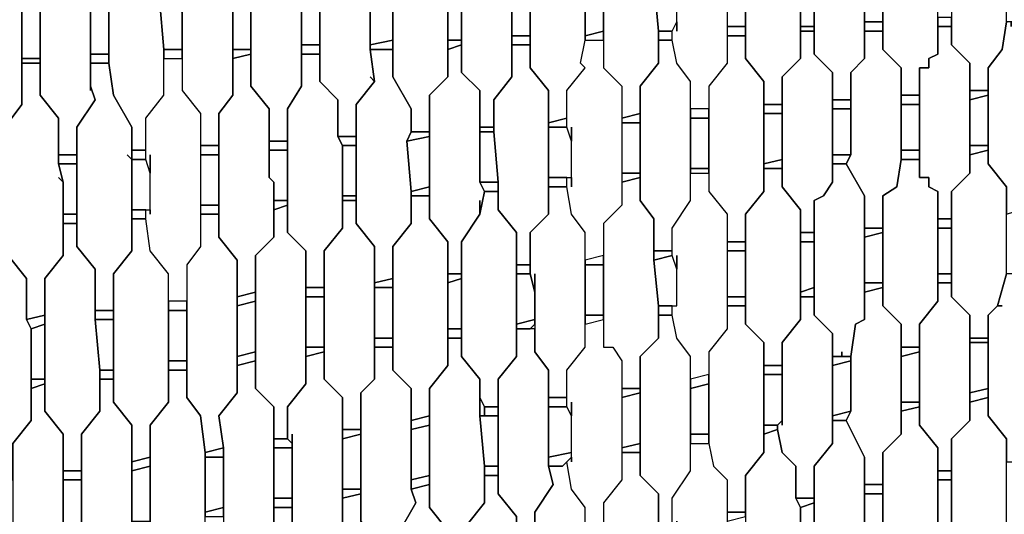
# Model space of a CAD drawing. Units: centimetres. Extents: x -53 to 53, y -53 to 53.
# Drawn here: x -28 to -17, y -7 to -2 of the extents above; entities that cross this region are included whole.
import ezdxf

# ---------------------------------------------------------------- set-up
doc = ezdxf.new("R2010")
doc.units = ezdxf.units.CM
doc.layers.add('72_EGR_BASE_D2_GENERATED', color=7, linetype='Continuous')

# ---------------------------------------------------------------- blocks, each defined once
blk = doc.blocks.new('83c8a9b2-b985-4874-acdd-5340ebf2d147')
at = {"layer": '72_EGR_BASE_D2_GENERATED', "color": 18, "true_color": 0x000000}
for points in [[(-28.705, -1.45, 0), (-28.705, -2.55, 0), (-28.505, -2.8, 0), (-28.505, -3.2, 0), (-28.305, -3.2, 0), (-28.305, -2.8, 0), (-28.155, -2.6, 0), (-28.155, -1, 0), (-28.355, -0.7, 0), (-28.355, -0.4, 0), (-28.555, -0.4, 0), (-28.555, -0.75, 0), (-28.755, -1, 0), (-28.755, -1.55, 0), (-28.705, -1.65, 0)], [(-27.405, -2.45, 0), (-27.405, -0.95, 0), (-27.605, -0.7, 0), (-27.605, -0.4, 0), (-27.755, -0.4, 0), (-27.805, -0.8, 0), (-27.955, -1, 0), (-27.955, -2.5, 0), (-27.755, -2.75, 0), (-27.755, -3.15, 0), (-27.555, -3.15, 0), (-27.555, -2.85, 0), (-27.355, -2.55, 0), (-27.405, -2.4, 0)], [(-27.005, -0.4, 0), (-27.005, -0.65, 0), (-27.205, -1, 0), (-27.205, -2.15, 0), (-27.155, -2.5, 0), (-26.955, -2.85, 0), (-26.955, -3.1, 0), (-26.804, -3.1, 0), (-26.804, -2.75, 0), (-26.604, -2.5, 0), (-26.604, -2, 0), (-26.654, -1.45, 0), (-26.654, -0.9, 0), (-26.855, -0.7, 0), (-26.855, -0.4, 0)], [(-26.404, -1.4, 0), (-26.404, -2.45, 0), (-26.204, -2.7, 0), (-26.204, -3.05, 0), (-26.004, -3.05, 0), (-26.004, -2.7, 0), (-25.854, -2.5, 0), (-25.854, -0.95, 0), (-26.054, -0.7, 0), (-26.054, -0.4, 0), (-26.254, -0.4, 0), (-26.254, -0.7, 0), (-26.454, -0.95, 0), (-26.454, -1.45, 0), (-26.404, -1.6, 0)], [(-25.454, -0.4, 0), (-25.504, -0.7, 0), (-25.654, -0.9, 0), (-25.654, -2.4, 0), (-25.454, -2.65, 0), (-25.454, -3, 0), (-25.254, -3, 0), (-25.254, -2.65, 0), (-25.104, -2.4, 0), (-25.104, -0.9, 0), (-25.254, -0.7, 0), (-25.254, -0.4, 0)], [(-24.354, -2.3, 0), (-24.304, -2.35, 0), (-24.354, -2, 0), (-24.354, -0.85, 0), (-24.504, -0.65, 0), (-24.504, -0.4, 0), (-24.704, -0.4, 0), (-24.704, -0.7, 0), (-24.904, -0.9, 0), (-24.904, -2.35, 0), (-24.704, -2.55, 0), (-24.704, -2.95, 0), (-24.504, -2.95, 0), (-24.504, -2.6, 0), (-24.304, -2.35, 0)], [(-23.954, -0.4, 0), (-23.954, -0.7, 0), (-24.104, -0.9, 0), (-24.104, -2.3, 0), (-23.904, -2.65, 0), (-23.904, -2.9, 0), (-23.704, -2.9, 0), (-23.704, -2.5, 0), (-23.504, -2.3, 0), (-23.504, -0.9, 0), (-23.704, -0.65, 0), (-23.704, -0.4, 0)], [(-23.154, -0.4, 0), (-23.154, -0.65, 0), (-23.354, -0.9, 0), (-23.354, -2.25, 0), (-23.154, -2.45, 0), (-23.154, -2.85, 0), (-23.004, -2.85, 0), (-23.004, -2.55, 0), (-22.804, -2.3, 0), (-22.804, -0.85, 0), (-23.004, -0.6, 0), (-23.004, -0.4, 0)], [(-22.404, -0.4, 0), (-22.404, -0.65, 0), (-22.604, -0.9, 0), (-22.604, -2.2, 0), (-22.404, -2.45, 0), (-22.404, -2.8, 0), (-22.204, -2.75, 0), (-22.204, -2.45, 0), (-22.004, -2.2, 0), (-22.054, -2.15, 0), (-22.004, -1.9, 0), (-22.004, -0.85, 0), (-22.204, -0.6, 0), (-22.204, -0.4, 0)], [(-21.654, -0.4, 0), (-21.654, -0.65, 0), (-21.804, -0.85, 0), (-21.804, -2.2, 0), (-21.604, -2.4, 0), (-21.604, -2.75, 0), (-21.404, -2.7, 0), (-21.404, -2.4, 0), (-21.204, -2.15, 0), (-21.204, -1.8, 0), (-21.254, -1.25, 0), (-21.254, -0.85, 0), (-21.404, -0.65, 0), (-21.404, -0.4, 0)], [(-21.004, -1.8, 0), (-21.004, -1.25, 0), (-21.004, -1.4, 0), (-21.054, -1.25, 0), (-21.054, -0.95, 0), (-20.853, -0.65, 0), (-20.853, -0.35, 0), (-20.653, -0.35, 0), (-20.653, -0.55, 0), (-20.453, -0.85, 0), (-20.453, -2.15, 0), (-20.653, -2.4, 0), (-20.653, -2.65, 0), (-20.853, -2.65, 0), (-20.853, -2.35, 0), (-21.004, -2.15, 0), (-21.054, -1.9, 0), (-21.054, -1.8, 0), (-21.004, -1.7, 0)], [(-20.053, -0.35, 0), (-20.053, -0.6, 0), (-20.103, -0.65, 0), (-20.253, -0.85, 0), (-20.253, -2.1, 0), (-20.053, -2.35, 0), (-20.053, -2.6, 0), (-19.853, -2.6, 0), (-19.853, -2.3, 0), (-19.653, -2.1, 0), (-19.653, -0.85, 0), (-19.853, -0.6, 0), (-19.853, -0.35, 0)], [(-19.403, -0.75, 0), (-19.503, -0.8, 0), (-19.503, -2.05, 0), (-19.303, -2.25, 0), (-19.303, -2.55, 0), (-19.103, -2.55, 0), (-19.103, -2.25, 0), (-18.953, -2.1, 0), (-18.953, -0.75, 0), (-19.053, -0.6, 0), (-19.153, -0.6, 0), (-19.153, -0.35, 0), (-19.303, -0.35, 0), (-19.303, -0.65, 0), (-19.403, -0.65, 0)], [(-18.253, -2.1, 0), (-18.153, -2.05, 0), (-18.153, -0.75, 0), (-18.253, -0.7, 0), (-18.353, -0.55, 0), (-18.353, -0.35, 0), (-18.553, -0.35, 0), (-18.553, -0.55, 0), (-18.753, -0.8, 0), (-18.753, -2, 0), (-18.553, -2.2, 0), (-18.553, -2.5, 0), (-18.353, -2.5, 0), (-18.353, -2.2, 0), (-18.253, -2.2, 0)], [(-17.803, -0.35, 0), (-17.803, -0.55, 0), (-18.003, -0.8, 0), (-18.003, -1.95, 0), (-17.803, -2.15, 0), (-17.803, -2.45, 0), (-17.603, -2.45, 0), (-17.603, -2.2, 0), (-17.453, -2, 0), (-17.403, -1.7, 0), (-17.403, -0.75, 0), (-17.603, -0.55, 0), (-17.603, -0.35, 0)], [(-21.254, -1.25, 0), (-21.204, -1.8, 0), (-21.054, -1.8, 0), (-21.004, -1.7, 0), (-21.004, -1.4, 0), (-21.054, -1.25, 0)], [(-20.453, -1.25, 0), (-20.453, -1.75, 0), (-20.253, -1.75, 0), (-20.253, -1.25, 0)], [(-19.653, -1.2, 0), (-19.653, -1.75, 0), (-19.503, -1.75, 0), (-19.503, -1.2, 0)], [(-18.953, -1.2, 0), (-18.953, -1.7, 0), (-18.753, -1.7, 0), (-18.753, -1.2, 0)], [(-24.354, -1.4, 0), (-24.354, -1.95, 0), (-24.104, -1.9, 0), (-24.104, -1.35, 0)], [(-23.504, -1.35, 0), (-23.504, -1.9, 0), (-23.354, -1.9, 0), (-23.354, -1.35, 0)], [(-22.804, -1.3, 0), (-22.804, -1.85, 0), (-22.604, -1.85, 0), (-22.604, -1.3, 0)], [(-22.004, -1.3, 0), (-22.004, -1.85, 0), (-21.804, -1.8, 0), (-21.804, -1.3, 0)], [(-28.155, -1.5, 0), (-28.155, -2.1, 0), (-27.955, -2.1, 0), (-27.955, -1.5, 0)], [(-27.405, -1.5, 0), (-27.405, -2.05, 0), (-27.205, -2.05, 0), (-27.205, -1.5, 0)], [(-26.654, -1.45, 0), (-26.604, -2, 0), (-26.404, -2, 0), (-26.404, -1.6, 0), (-26.454, -1.45, 0)], [(-25.854, -1.45, 0), (-25.854, -2, 0), (-25.654, -2, 0), (-25.654, -1.45, 0)], [(-25.104, -1.4, 0), (-25.104, -1.95, 0), (-24.904, -1.95, 0), (-24.904, -1.4, 0)], [(-18.953, -1.7, 0), (-18.953, -1.8, 0), (-18.753, -1.8, 0), (-18.753, -1.7, 0)], [(-18.153, -1.65, 0), (-18.153, -1.75, 0), (-18.003, -1.75, 0), (-18.003, -1.65, 0)], [(-17.353, -1.75, 0), (-17.353, -1.7, 0), (-17.403, -1.7, 0), (-17.453, -2, 0), (-17.603, -2.2, 0), (-17.603, -3.25, 0), (-17.403, -3.5, 0), (-17.403, -3.8, 0), (-17.253, -3.75, 0), (-17.253, -3.6, 0), (-17.003, -3.25, 0), (-17.003, -2.4, 0), (-17.053, -2.1, 0), (-17.253, -1.85, 0), (-17.253, -1.7, 0), (-17.353, -1.7, 0)], [(-22.004, -1.85, 0), (-22.004, -1.9, 0), (-21.804, -1.9, 0), (-21.804, -1.8, 0)], [(-21.204, -1.8, 0), (-21.204, -1.9, 0), (-21.054, -1.9, 0), (-21.054, -1.8, 0)], [(-20.453, -1.75, 0), (-20.453, -1.85, 0), (-20.253, -1.85, 0), (-20.253, -1.75, 0)], [(-19.653, -1.8, 0), (-19.653, -2.1, 0), (-19.853, -2.3, 0), (-19.853, -3.5, 0), (-19.653, -3.75, 0), (-19.653, -4, 0), (-19.503, -4, 0), (-19.503, -3.65, 0), (-19.403, -3.6, 0), (-19.303, -3.45, 0), (-19.303, -2.25, 0), (-19.503, -2.05, 0), (-19.503, -1.8, 0)], [(-19.653, -1.75, 0), (-19.653, -1.8, 0), (-19.503, -1.8, 0), (-19.503, -1.75, 0)], [(-18.953, -1.8, 0), (-18.953, -2.1, 0), (-19.103, -2.25, 0), (-19.103, -3.15, 0), (-19.153, -3.25, 0), (-18.953, -3.6, 0), (-18.953, -3.95, 0), (-18.753, -3.95, 0), (-18.753, -3.6, 0), (-18.603, -3.5, 0), (-18.553, -3.2, 0), (-18.553, -2.2, 0), (-18.753, -2, 0), (-18.753, -1.8, 0)], [(-18.253, -3.4, 0), (-18.253, -3.5, 0), (-18.153, -3.55, 0), (-18.153, -3.85, 0), (-18.003, -3.85, 0), (-18.003, -3.55, 0), (-17.803, -3.35, 0), (-17.803, -2.15, 0), (-18.003, -1.95, 0), (-18.003, -1.75, 0), (-18.153, -1.75, 0), (-18.153, -2.05, 0), (-18.253, -2.1, 0), (-18.253, -2.2, 0), (-18.353, -2.2, 0), (-18.353, -3.4, 0)], [(-24.354, -1.95, 0), (-24.354, -2, 0), (-24.104, -2, 0), (-24.104, -1.9, 0)], [(-23.504, -1.9, 0), (-23.504, -2, 0), (-23.354, -1.95, 0), (-23.354, -1.9, 0)], [(-22.804, -1.85, 0), (-22.804, -1.95, 0), (-22.604, -1.95, 0), (-22.604, -1.85, 0)], [(-22.154, -3.5, 0), (-22.154, -2.85, 0), (-22.154, -3, 0), (-22.204, -2.85, 0), (-22.204, -2.45, 0), (-22.004, -2.2, 0), (-22.054, -2.15, 0), (-22.004, -1.9, 0), (-21.804, -1.9, 0), (-21.804, -2.2, 0), (-21.604, -2.4, 0), (-21.604, -3.7, 0), (-21.804, -3.9, 0), (-21.804, -4.25, 0), (-22.004, -4.3, 0), (-22.004, -4, 0), (-22.154, -3.8, 0), (-22.204, -3.5, 0), (-22.204, -3.4, 0), (-22.154, -3.4, 0)], [(-21.204, -1.9, 0), (-21.204, -2.15, 0), (-21.404, -2.4, 0), (-21.404, -3.65, 0), (-21.254, -3.85, 0), (-21.254, -4.2, 0), (-21.054, -4.2, 0), (-21.054, -3.95, 0), (-20.853, -3.65, 0), (-20.853, -2.35, 0), (-21.004, -2.15, 0), (-21.054, -1.9, 0)], [(-20.453, -1.85, 0), (-20.453, -2.15, 0), (-20.653, -2.4, 0), (-20.653, -3.55, 0), (-20.453, -3.8, 0), (-20.453, -4.1, 0), (-20.253, -4.1, 0), (-20.253, -3.8, 0), (-20.053, -3.55, 0), (-20.053, -2.35, 0), (-20.253, -2.1, 0), (-20.253, -1.85, 0)], [(-26.604, -2, 0), (-26.604, -2.1, 0), (-26.404, -2.1, 0), (-26.404, -2, 0)], [(-25.854, -2, 0), (-25.854, -2.1, 0), (-25.654, -2.05, 0), (-25.654, -2, 0)], [(-25.104, -1.95, 0), (-25.104, -2.05, 0), (-24.904, -2.05, 0), (-24.904, -1.95, 0)], [(-24.354, -2, 0), (-24.304, -2.35, 0), (-24.504, -2.6, 0), (-24.504, -3.9, 0), (-24.304, -4.15, 0), (-24.304, -4.55, 0), (-24.104, -4.5, 0), (-24.104, -4.15, 0), (-23.904, -3.9, 0), (-23.904, -3.55, 0), (-23.954, -3, 0), (-23.904, -2.9, 0), (-23.904, -2.65, 0), (-24.104, -2.3, 0), (-24.104, -2, 0)], [(-23.154, -3.65, 0), (-23.154, -3.8, 0), (-23.104, -3.55, 0), (-23.154, -3.45, 0), (-23.154, -2.45, 0), (-23.354, -2.25, 0), (-23.354, -1.95, 0), (-23.504, -2, 0), (-23.504, -2.3, 0), (-23.704, -2.5, 0), (-23.704, -3.85, 0), (-23.504, -4.1, 0), (-23.504, -4.45, 0), (-23.354, -4.45, 0), (-23.354, -4.1, 0), (-23.154, -3.8, 0)], [(-22.804, -1.95, 0), (-22.804, -2.3, 0), (-23.004, -2.55, 0), (-23.004, -2.9, 0), (-22.954, -3.45, 0), (-22.954, -3.75, 0), (-22.754, -4, 0), (-22.754, -4.35, 0), (-22.604, -4.35, 0), (-22.604, -4, 0), (-22.404, -3.8, 0), (-22.404, -2.45, 0), (-22.604, -2.2, 0), (-22.604, -1.95, 0)], [(-27.755, -3.4, 0), (-27.705, -3.45, 0), (-27.755, -3.25, 0), (-27.755, -2.75, 0), (-27.955, -2.5, 0), (-27.955, -2.15, 0), (-28.155, -2.15, 0), (-28.155, -2.6, 0), (-28.305, -2.8, 0), (-28.305, -4.25, 0), (-28.105, -4.5, 0), (-28.105, -4.95, 0), (-27.905, -4.9, 0), (-27.905, -4.5, 0), (-27.705, -4.25, 0), (-27.705, -3.45, 0)], [(-28.155, -2.1, 0), (-28.155, -2.15, 0), (-27.955, -2.15, 0), (-27.955, -2.1, 0)], [(-27.005, -3.15, 0), (-26.955, -3.2, 0), (-26.955, -2.85, 0), (-27.155, -2.5, 0), (-27.205, -2.15, 0), (-27.405, -2.15, 0), (-27.405, -2.4, 0), (-27.355, -2.55, 0), (-27.555, -2.85, 0), (-27.555, -4.15, 0), (-27.355, -4.4, 0), (-27.355, -4.85, 0), (-27.155, -4.85, 0), (-27.155, -4.45, 0), (-26.955, -4.2, 0), (-26.955, -3.2, 0)], [(-27.405, -2.05, 0), (-27.405, -2.15, 0), (-27.205, -2.15, 0), (-27.205, -2.05, 0)], [(-26.754, -3.8, 0), (-26.754, -3.15, 0), (-26.754, -3.35, 0), (-26.804, -3.2, 0), (-26.804, -2.75, 0), (-26.604, -2.5, 0), (-26.604, -2.1, 0), (-26.404, -2.1, 0), (-26.404, -2.45, 0), (-26.204, -2.7, 0), (-26.204, -4.15, 0), (-26.354, -4.35, 0), (-26.354, -4.75, 0), (-26.554, -4.75, 0), (-26.554, -4.45, 0), (-26.754, -4.2, 0), (-26.804, -3.85, 0), (-26.804, -3.75, 0), (-26.754, -3.75, 0)], [(-25.854, -2.1, 0), (-25.854, -2.5, 0), (-26.004, -2.7, 0), (-26.004, -4.05, 0), (-25.804, -4.3, 0), (-25.804, -4.7, 0), (-25.604, -4.65, 0), (-25.604, -4.25, 0), (-25.404, -4.05, 0), (-25.404, -3.45, 0), (-25.454, -3.4, 0), (-25.454, -2.65, 0), (-25.654, -2.4, 0), (-25.654, -2.05, 0)], [(-25.104, -2.05, 0), (-25.104, -2.4, 0), (-25.254, -2.65, 0), (-25.254, -4, 0), (-25.054, -4.2, 0), (-25.054, -4.6, 0), (-24.854, -4.6, 0), (-24.854, -4.2, 0), (-24.654, -3.95, 0), (-24.654, -3.05, 0), (-24.704, -2.95, 0), (-24.704, -2.55, 0), (-24.904, -2.35, 0), (-24.904, -2.05, 0)], [(-17.803, -2.45, 0), (-17.803, -2.55, 0), (-17.603, -2.5, 0), (-17.603, -2.45, 0)], [(-19.303, -2.55, 0), (-19.303, -2.65, 0), (-19.103, -2.65, 0), (-19.103, -2.55, 0)], [(-18.553, -2.5, 0), (-18.553, -2.6, 0), (-18.353, -2.6, 0), (-18.353, -2.5, 0)], [(-17.803, -2.55, 0), (-17.803, -3.05, 0), (-17.603, -3.05, 0), (-17.603, -2.5, 0)], [(-20.853, -2.65, 0), (-20.853, -2.75, 0), (-20.653, -2.75, 0), (-20.653, -2.65, 0)], [(-20.053, -2.6, 0), (-20.053, -2.7, 0), (-19.853, -2.7, 0), (-19.853, -2.6, 0)], [(-19.303, -2.65, 0), (-19.303, -3.15, 0), (-19.103, -3.15, 0), (-19.103, -2.65, 0)], [(-18.553, -2.6, 0), (-18.553, -3.1, 0), (-18.353, -3.1, 0), (-18.353, -2.6, 0)], [(-22.404, -2.8, 0), (-22.404, -2.85, 0), (-22.204, -2.85, 0), (-22.204, -2.75, 0)], [(-21.604, -2.75, 0), (-21.604, -2.8, 0), (-21.404, -2.8, 0), (-21.404, -2.7, 0)], [(-20.853, -2.75, 0), (-20.853, -3.3, 0), (-20.653, -3.3, 0), (-20.653, -2.75, 0)], [(-20.053, -2.7, 0), (-20.053, -3.25, 0), (-19.853, -3.2, 0), (-19.853, -2.7, 0)], [(-23.904, -2.9, 0), (-23.954, -3, 0), (-23.704, -2.95, 0), (-23.704, -2.9, 0)], [(-23.154, -2.85, 0), (-23.154, -2.9, 0), (-23.004, -2.9, 0), (-23.004, -2.85, 0)], [(-23.154, -2.9, 0), (-23.154, -3.45, 0), (-22.954, -3.45, 0), (-23.004, -2.9, 0)], [(-22.404, -2.85, 0), (-22.404, -3.4, 0), (-22.154, -3.4, 0), (-22.154, -3, 0), (-22.204, -2.85, 0)], [(-21.604, -2.8, 0), (-21.604, -3.35, 0), (-21.404, -3.35, 0), (-21.404, -2.8, 0)], [(-25.454, -3, 0), (-25.454, -3.1, 0), (-25.254, -3.1, 0), (-25.254, -3, 0)], [(-24.704, -2.95, 0), (-24.654, -3.05, 0), (-24.504, -3.05, 0), (-24.504, -2.95, 0)], [(-23.954, -3, 0), (-23.904, -3.55, 0), (-23.704, -3.5, 0), (-23.704, -2.95, 0)], [(-26.955, -3.1, 0), (-26.955, -3.2, 0), (-26.804, -3.2, 0), (-26.804, -3.1, 0)], [(-26.204, -3.05, 0), (-26.204, -3.15, 0), (-26.004, -3.15, 0), (-26.004, -3.05, 0)], [(-25.454, -3.1, 0), (-25.454, -3.4, 0), (-25.404, -3.45, 0), (-25.404, -3.65, 0), (-25.254, -3.65, 0), (-25.254, -3.1, 0)], [(-24.654, -3.05, 0), (-24.654, -3.6, 0), (-24.504, -3.6, 0), (-24.504, -3.05, 0)], [(-18.553, -3.1, 0), (-18.553, -3.2, 0), (-18.353, -3.2, 0), (-18.353, -3.1, 0)], [(-17.803, -3.15, 0), (-17.803, -3.35, 0), (-18.003, -3.55, 0), (-18.003, -4.7, 0), (-17.803, -4.9, 0), (-17.803, -5.151, 0), (-17.603, -5.151, 0), (-17.603, -4.9, 0), (-17.503, -4.8, 0), (-17.403, -4.45, 0), (-17.403, -3.5, 0), (-17.603, -3.25, 0), (-17.603, -3.1, 0)], [(-17.803, -3.05, 0), (-17.803, -3.15, 0), (-17.603, -3.1, 0), (-17.603, -3.05, 0)], [(-27.755, -3.15, 0), (-27.755, -3.25, 0), (-27.555, -3.25, 0), (-27.555, -3.15, 0)], [(-26.955, -3.2, 0), (-26.955, -3.75, 0), (-26.754, -3.75, 0), (-26.754, -3.35, 0), (-26.804, -3.2, 0)], [(-26.204, -3.15, 0), (-26.204, -3.7, 0), (-26.004, -3.7, 0), (-26.004, -3.15, 0)], [(-20.053, -3.25, 0), (-20.053, -3.3, 0), (-19.853, -3.3, 0), (-19.853, -3.2, 0)], [(-19.303, -3.15, 0), (-19.303, -3.25, 0), (-19.153, -3.25, 0), (-19.103, -3.15, 0)], [(-18.253, -3.5, 0), (-18.253, -3.4, 0), (-18.353, -3.4, 0), (-18.353, -3.2, 0), (-18.553, -3.2, 0), (-18.603, -3.5, 0), (-18.753, -3.6, 0), (-18.753, -4.8, 0), (-18.553, -5, 0), (-18.553, -5.251, 0), (-18.353, -5.251, 0), (-18.353, -5, 0), (-18.153, -4.75, 0), (-18.153, -3.55, 0)], [(-27.755, -3.25, 0), (-27.705, -3.45, 0), (-27.705, -3.8, 0), (-27.555, -3.8, 0), (-27.555, -3.25, 0)], [(-20.853, -3.3, 0), (-20.853, -3.35, 0), (-20.653, -3.35, 0), (-20.653, -3.3, 0)], [(-20.053, -3.3, 0), (-20.053, -3.55, 0), (-20.253, -3.8, 0), (-20.253, -5, 0), (-20.053, -5.201, 0), (-20.053, -5.451, 0), (-19.853, -5.451, 0), (-19.853, -5.201, 0), (-19.653, -4.95, 0), (-19.653, -3.75, 0), (-19.853, -3.5, 0), (-19.853, -3.3, 0)], [(-19.053, -5, 0), (-18.953, -4.95, 0), (-18.953, -3.6, 0), (-19.153, -3.25, 0), (-19.303, -3.25, 0), (-19.303, -3.45, 0), (-19.403, -3.6, 0), (-19.503, -3.65, 0), (-19.503, -4.9, 0), (-19.303, -5.101, 0), (-19.303, -5.351, 0), (-19.203, -5.351, 0), (-19.203, -5.301, 0), (-19.203, -5.351, 0), (-19.103, -5.351, 0)], [(-22.404, -3.4, 0), (-22.404, -3.5, 0), (-22.204, -3.5, 0), (-22.204, -3.4, 0)], [(-21.604, -3.45, 0), (-21.604, -3.7, 0), (-21.804, -3.9, 0), (-21.804, -5.251, 0), (-21.704, -5.251, 0), (-21.604, -5.401, 0), (-21.604, -5.701, 0), (-21.404, -5.701, 0), (-21.404, -5.351, 0), (-21.204, -5.151, 0), (-21.204, -4.8, 0), (-21.254, -4.3, 0), (-21.254, -3.85, 0), (-21.404, -3.65, 0), (-21.404, -3.4, 0)], [(-21.604, -3.35, 0), (-21.604, -3.45, 0), (-21.404, -3.4, 0), (-21.404, -3.35, 0)], [(-21.004, -4.8, 0), (-21.004, -4.25, 0), (-21.004, -4.4, 0), (-21.054, -4.25, 0), (-21.054, -3.95, 0), (-20.853, -3.65, 0), (-20.853, -3.35, 0), (-20.653, -3.35, 0), (-20.653, -3.55, 0), (-20.453, -3.8, 0), (-20.453, -5.05, 0), (-20.653, -5.301, 0), (-20.653, -5.551, 0), (-20.853, -5.601, 0), (-20.853, -5.351, 0), (-21.004, -5.151, 0), (-21.054, -4.9, 0), (-21.054, -4.8, 0)], [(-23.904, -3.55, 0), (-23.904, -3.6, 0), (-23.704, -3.6, 0), (-23.704, -3.5, 0)], [(-23.154, -3.45, 0), (-23.104, -3.55, 0), (-22.954, -3.55, 0), (-22.954, -3.45, 0)], [(-22.554, -4.45, 0), (-22.554, -5.301, 0), (-22.404, -5.501, 0), (-22.404, -5.801, 0), (-22.204, -5.801, 0), (-22.204, -5.501, 0), (-22.004, -5.251, 0), (-22.004, -4, 0), (-22.154, -3.8, 0), (-22.204, -3.5, 0), (-22.404, -3.5, 0), (-22.404, -3.8, 0), (-22.604, -4, 0), (-22.604, -4.45, 0), (-22.554, -4.65, 0)], [(-25.404, -3.65, 0), (-25.404, -3.75, 0), (-25.254, -3.7, 0), (-25.254, -3.65, 0)], [(-24.654, -3.65, 0), (-24.654, -3.95, 0), (-24.854, -4.2, 0), (-24.854, -5.601, 0), (-24.654, -5.801, 0), (-24.654, -6.151, 0), (-24.454, -6.151, 0), (-24.454, -5.751, 0), (-24.304, -5.601, 0), (-24.304, -4.15, 0), (-24.504, -3.9, 0), (-24.504, -3.65, 0)], [(-24.654, -3.6, 0), (-24.654, -3.65, 0), (-24.504, -3.65, 0), (-24.504, -3.6, 0)], [(-23.904, -3.6, 0), (-23.904, -3.9, 0), (-24.104, -4.15, 0), (-24.104, -5.501, 0), (-23.904, -5.701, 0), (-23.904, -6.051, 0), (-23.704, -6.001, 0), (-23.704, -5.701, 0), (-23.504, -5.451, 0), (-23.504, -4.1, 0), (-23.704, -3.85, 0), (-23.704, -3.6, 0)], [(-23.104, -3.55, 0), (-23.154, -3.8, 0), (-23.354, -4.1, 0), (-23.354, -5.351, 0), (-23.154, -5.601, 0), (-23.154, -5.801, 0), (-23.104, -5.901, 0), (-22.954, -5.901, 0), (-22.954, -5.601, 0), (-22.754, -5.351, 0), (-22.754, -4, 0), (-22.954, -3.75, 0), (-22.954, -3.55, 0)], [(-26.955, -3.75, 0), (-26.955, -3.85, 0), (-26.804, -3.85, 0), (-26.804, -3.75, 0)], [(-26.204, -3.7, 0), (-26.204, -3.8, 0), (-26.004, -3.8, 0), (-26.004, -3.7, 0)], [(-25.404, -3.75, 0), (-25.404, -4.05, 0), (-25.604, -4.25, 0), (-25.604, -5.701, 0), (-25.404, -5.901, 0), (-25.404, -6.251, 0), (-25.254, -6.251, 0), (-25.254, -5.901, 0), (-25.054, -5.651, 0), (-25.054, -4.2, 0), (-25.254, -4, 0), (-25.254, -3.7, 0)], [(-27.705, -3.8, 0), (-27.705, -3.9, 0), (-27.555, -3.9, 0), (-27.555, -3.8, 0)], [(-26.955, -3.85, 0), (-26.955, -4.2, 0), (-27.155, -4.45, 0), (-27.155, -5.851, 0), (-26.955, -6.101, 0), (-26.955, -6.501, 0), (-26.754, -6.451, 0), (-26.754, -6.101, 0), (-26.554, -5.851, 0), (-26.554, -4.45, 0), (-26.754, -4.2, 0), (-26.804, -3.85, 0)], [(-26.204, -3.8, 0), (-26.204, -4.15, 0), (-26.354, -4.35, 0), (-26.354, -5.801, 0), (-26.204, -6.001, 0), (-26.154, -6.401, 0), (-25.954, -6.351, 0), (-26.004, -6.001, 0), (-25.804, -5.751, 0), (-25.804, -4.3, 0), (-26.004, -4.05, 0), (-26.004, -3.8, 0)], [(-18.153, -3.85, 0), (-18.153, -3.95, 0), (-18.003, -3.95, 0), (-18.003, -3.85, 0)], [(-28.505, -3.95, 0), (-28.505, -4.35, 0), (-28.655, -4.55, 0), (-28.655, -6.101, 0), (-28.455, -6.351, 0), (-28.455, -6.701, 0), (-28.255, -6.701, 0), (-28.255, -6.301, 0), (-28.055, -6.051, 0), (-28.055, -5.05, 0), (-28.105, -4.95, 0), (-28.105, -4.5, 0), (-28.305, -4.25, 0), (-28.305, -3.95, 0)], [(-27.705, -3.9, 0), (-27.705, -4.25, 0), (-27.905, -4.5, 0), (-27.905, -5.951, 0), (-27.705, -6.201, 0), (-27.705, -6.601, 0), (-27.505, -6.601, 0), (-27.505, -6.201, 0), (-27.305, -5.951, 0), (-27.305, -5.501, 0), (-27.355, -4.95, 0), (-27.355, -4.4, 0), (-27.555, -4.15, 0), (-27.555, -3.9, 0)], [(-18.953, -3.95, 0), (-18.953, -4.05, 0), (-18.753, -4, 0), (-18.753, -3.95, 0)], [(-18.153, -3.95, 0), (-18.153, -4.45, 0), (-18.003, -4.45, 0), (-18.003, -3.95, 0)], [(-19.653, -4, 0), (-19.653, -4.1, 0), (-19.503, -4.1, 0), (-19.503, -4, 0)], [(-18.953, -4.05, 0), (-18.953, -4.55, 0), (-18.753, -4.55, 0), (-18.753, -4, 0)], [(-20.453, -4.1, 0), (-20.453, -4.2, 0), (-20.253, -4.2, 0), (-20.253, -4.1, 0)], [(-19.653, -4.1, 0), (-19.653, -4.65, 0), (-19.503, -4.6, 0), (-19.503, -4.1, 0)], [(-22.004, -4.3, 0), (-22.004, -4.35, 0), (-21.804, -4.35, 0), (-21.804, -4.25, 0)], [(-21.254, -4.2, 0), (-21.254, -4.3, 0), (-21.054, -4.25, 0), (-21.054, -4.2, 0)], [(-21.254, -4.3, 0), (-21.204, -4.8, 0), (-21.004, -4.8, 0), (-21.004, -4.4, 0), (-21.054, -4.25, 0)], [(-20.453, -4.2, 0), (-20.453, -4.7, 0), (-20.253, -4.7, 0), (-20.253, -4.2, 0)], [(-22.754, -4.35, 0), (-22.754, -4.45, 0), (-22.604, -4.45, 0), (-22.604, -4.35, 0)], [(-22.004, -4.35, 0), (-22.004, -4.9, 0), (-21.804, -4.9, 0), (-21.804, -4.35, 0)], [(-24.304, -4.55, 0), (-24.304, -4.6, 0), (-24.104, -4.6, 0), (-24.104, -4.5, 0)], [(-23.504, -4.45, 0), (-23.504, -4.55, 0), (-23.354, -4.5, 0), (-23.354, -4.45, 0)], [(-23.504, -4.55, 0), (-23.504, -5.05, 0), (-23.354, -5.05, 0), (-23.354, -4.5, 0)], [(-22.754, -4.45, 0), (-22.754, -5, 0), (-22.554, -4.95, 0), (-22.554, -4.65, 0), (-22.604, -4.45, 0)], [(-18.153, -4.45, 0), (-18.153, -4.55, 0), (-18.003, -4.55, 0), (-18.003, -4.45, 0)], [(-17.453, -4.8, 0), (-17.503, -4.8, 0), (-17.603, -4.9, 0), (-17.603, -6.001, 0), (-17.403, -6.251, 0), (-17.403, -6.501, 0), (-17.253, -6.501, 0), (-17.253, -6.301, 0), (-17.003, -5.901, 0), (-17.003, -5, 0), (-17.053, -4.75, 0), (-17.253, -4.55, 0), (-17.253, -4.45, 0), (-17.403, -4.45, 0), (-17.503, -4.8, 0)], [(-25.054, -4.6, 0), (-25.054, -4.7, 0), (-24.854, -4.7, 0), (-24.854, -4.6, 0)], [(-24.304, -4.6, 0), (-24.304, -5.151, 0), (-24.104, -5.151, 0), (-24.104, -4.6, 0)], [(-19.653, -4.65, 0), (-19.653, -4.7, 0), (-19.503, -4.7, 0), (-19.503, -4.6, 0)], [(-18.953, -4.65, 0), (-18.953, -4.95, 0), (-19.053, -5, 0), (-19.103, -5.351, 0), (-19.103, -5.951, 0), (-19.153, -6.051, 0), (-18.953, -6.451, 0), (-18.953, -6.751, 0), (-18.753, -6.751, 0), (-18.753, -6.401, 0), (-18.553, -6.201, 0), (-18.553, -5, 0), (-18.753, -4.8, 0), (-18.753, -4.6, 0)], [(-18.953, -4.55, 0), (-18.953, -4.65, 0), (-18.753, -4.6, 0), (-18.753, -4.55, 0)], [(-18.153, -4.55, 0), (-18.153, -4.75, 0), (-18.353, -5, 0), (-18.353, -6.101, 0), (-18.153, -6.351, 0), (-18.153, -6.601, 0), (-18.003, -6.601, 0), (-18.003, -6.251, 0), (-17.803, -6.051, 0), (-17.803, -4.9, 0), (-18.003, -4.7, 0), (-18.003, -4.55, 0)], [(-25.804, -4.7, 0), (-25.804, -4.8, 0), (-25.604, -4.75, 0), (-25.604, -4.65, 0)], [(-25.054, -4.7, 0), (-25.054, -5.251, 0), (-24.854, -5.251, 0), (-24.854, -4.7, 0)], [(-20.453, -4.7, 0), (-20.453, -4.8, 0), (-20.253, -4.8, 0), (-20.253, -4.7, 0)], [(-19.853, -6.101, 0), (-19.853, -6.051, 0), (-19.903, -6.101, 0), (-19.903, -6.151, 0), (-19.853, -6.401, 0), (-19.703, -6.551, 0), (-19.703, -6.901, 0), (-19.503, -6.901, 0), (-19.503, -6.551, 0), (-19.303, -6.301, 0), (-19.303, -5.101, 0), (-19.503, -4.9, 0), (-19.503, -4.7, 0), (-19.653, -4.7, 0), (-19.653, -4.95, 0), (-19.853, -5.201, 0)], [(-26.554, -4.75, 0), (-26.554, -4.85, 0), (-26.354, -4.85, 0), (-26.354, -4.75, 0)], [(-25.804, -4.8, 0), (-25.804, -5.351, 0), (-25.604, -5.301, 0), (-25.604, -4.75, 0)], [(-21.204, -4.8, 0), (-21.204, -4.9, 0), (-21.054, -4.9, 0), (-21.054, -4.8, 0)], [(-20.453, -4.8, 0), (-20.453, -5.05, 0), (-20.653, -5.301, 0), (-20.653, -6.301, 0), (-20.603, -6.551, 0), (-20.453, -6.701, 0), (-20.453, -7.051, 0), (-20.253, -7.051, 0), (-20.253, -6.651, 0), (-20.053, -6.401, 0), (-20.053, -5.201, 0), (-20.253, -5, 0), (-20.253, -4.8, 0)], [(-28.105, -4.95, 0), (-28.055, -5.05, 0), (-27.905, -5, 0), (-27.905, -4.9, 0)], [(-27.355, -4.85, 0), (-27.355, -4.95, 0), (-27.155, -4.95, 0), (-27.155, -4.85, 0)], [(-26.554, -4.85, 0), (-26.554, -5.401, 0), (-26.354, -5.401, 0), (-26.354, -4.85, 0)], [(-22.004, -4.9, 0), (-22.004, -5, 0), (-21.804, -4.95, 0), (-21.804, -4.9, 0)], [(-21.204, -4.9, 0), (-21.204, -5.151, 0), (-21.404, -5.351, 0), (-21.404, -6.651, 0), (-21.204, -6.851, 0), (-21.204, -7.201, 0), (-21.054, -7.201, 0), (-21.054, -6.901, 0), (-20.853, -6.601, 0), (-20.853, -5.351, 0), (-21.004, -5.151, 0), (-21.054, -4.9, 0)], [(-28.055, -5.05, 0), (-28.055, -5.601, 0), (-27.905, -5.601, 0), (-27.905, -5, 0)], [(-27.355, -4.95, 0), (-27.305, -5.501, 0), (-27.155, -5.501, 0), (-27.155, -4.95, 0)], [(-23.504, -5.05, 0), (-23.504, -5.151, 0), (-23.354, -5.151, 0), (-23.354, -5.05, 0)], [(-22.754, -5.05, 0), (-22.754, -5.351, 0), (-22.954, -5.601, 0), (-22.954, -6.851, 0), (-22.754, -7.101, 0), (-22.754, -7.501, 0), (-22.554, -7.451, 0), (-22.554, -7.051, 0), (-22.354, -6.751, 0), (-22.404, -6.551, 0), (-22.404, -5.501, 0), (-22.554, -5.301, 0), (-22.554, -5.05, 0)], [(-22.754, -5, 0), (-22.754, -5.05, 0), (-22.604, -5.05, 0), (-22.554, -5, 0), (-22.554, -4.95, 0)], [(-22.154, -6.501, 0), (-22.154, -5.851, 0), (-22.154, -6.001, 0), (-22.204, -5.901, 0), (-22.204, -5.501, 0), (-22.004, -5.251, 0), (-22.004, -5, 0), (-21.804, -4.95, 0), (-21.804, -5.251, 0), (-21.704, -5.251, 0), (-21.604, -5.401, 0), (-21.604, -6.701, 0), (-21.804, -6.951, 0), (-21.804, -7.301, 0), (-22.004, -7.351, 0), (-22.004, -7.001, 0), (-22.154, -6.801, 0), (-22.204, -6.501, 0), (-22.154, -6.451, 0)], [(-24.304, -5.151, 0), (-24.304, -5.251, 0), (-24.104, -5.251, 0), (-24.104, -5.151, 0)], [(-23.154, -6.001, 0), (-23.154, -5.601, 0), (-23.354, -5.351, 0), (-23.354, -5.151, 0), (-23.504, -5.151, 0), (-23.504, -5.451, 0), (-23.704, -5.701, 0), (-23.704, -7.001, 0), (-23.504, -7.251, 0), (-23.504, -7.601, 0), (-23.354, -7.601, 0), (-23.304, -7.501, 0), (-23.304, -7.201, 0), (-23.104, -6.951, 0), (-23.104, -6.551, 0), (-23.154, -6.001, 0), (-23.104, -6.001, 0), (-23.104, -5.901, 0), (-23.154, -5.801, 0)], [(-17.803, -5.151, 0), (-17.803, -5.201, 0), (-17.603, -5.201, 0), (-17.603, -5.151, 0)], [(-25.054, -5.251, 0), (-25.054, -5.351, 0), (-24.854, -5.301, 0), (-24.854, -5.251, 0)], [(-24.304, -5.251, 0), (-24.304, -5.601, 0), (-24.454, -5.751, 0), (-24.454, -7.151, 0), (-24.254, -7.401, 0), (-24.254, -7.751, 0), (-24.054, -7.751, 0), (-24.054, -7.301, 0), (-23.854, -6.951, 0), (-23.904, -6.801, 0), (-23.904, -5.701, 0), (-24.104, -5.501, 0), (-24.104, -5.251, 0)], [(-18.553, -5.251, 0), (-18.553, -5.351, 0), (-18.353, -5.301, 0), (-18.353, -5.251, 0)], [(-17.803, -5.201, 0), (-17.803, -5.751, 0), (-17.603, -5.701, 0), (-17.603, -5.201, 0)], [(-25.804, -5.351, 0), (-25.804, -5.451, 0), (-25.604, -5.401, 0), (-25.604, -5.301, 0)], [(-25.204, -6.201, 0), (-25.204, -7.301, 0), (-25.054, -7.501, 0), (-25.054, -7.901, 0), (-24.854, -7.901, 0), (-24.854, -7.501, 0), (-24.654, -7.251, 0), (-24.654, -5.801, 0), (-24.854, -5.601, 0), (-24.854, -5.301, 0), (-25.054, -5.351, 0), (-25.054, -5.651, 0), (-25.254, -5.901, 0), (-25.254, -6.251, 0), (-25.204, -6.301, 0)], [(-19.303, -5.351, 0), (-19.303, -5.451, 0), (-19.103, -5.401, 0), (-19.103, -5.351, 0)], [(-18.553, -5.351, 0), (-18.553, -5.851, 0), (-18.353, -5.851, 0), (-18.353, -5.301, 0)], [(-26.554, -5.401, 0), (-26.554, -5.501, 0), (-26.354, -5.501, 0), (-26.354, -5.401, 0)], [(-25.804, -5.451, 0), (-25.804, -5.751, 0), (-26.004, -6.001, 0), (-25.954, -6.351, 0), (-25.954, -7.451, 0), (-25.804, -7.651, 0), (-25.754, -8.051, 0), (-25.604, -8.051, 0), (-25.604, -7.651, 0), (-25.404, -7.401, 0), (-25.404, -5.901, 0), (-25.604, -5.701, 0), (-25.604, -5.401, 0)], [(-20.053, -5.451, 0), (-20.053, -5.551, 0), (-19.853, -5.551, 0), (-19.853, -5.451, 0)], [(-19.303, -5.451, 0), (-19.303, -6.001, 0), (-19.103, -5.951, 0), (-19.103, -5.401, 0)], [(-27.305, -5.501, 0), (-27.305, -5.601, 0), (-27.155, -5.601, 0), (-27.155, -5.501, 0)], [(-26.554, -5.501, 0), (-26.554, -5.851, 0), (-26.754, -6.101, 0), (-26.754, -7.501, 0), (-26.554, -7.801, 0), (-26.554, -8.201, 0), (-26.354, -8.151, 0), (-26.354, -7.751, 0), (-26.204, -7.451, 0), (-26.154, -7.201, 0), (-26.154, -6.401, 0), (-26.204, -6.001, 0), (-26.354, -5.801, 0), (-26.354, -5.501, 0)], [(-20.853, -5.601, 0), (-20.853, -5.701, 0), (-20.653, -5.651, 0), (-20.653, -5.551, 0)], [(-20.053, -5.551, 0), (-20.053, -6.101, 0), (-19.903, -6.101, 0), (-19.853, -6.051, 0), (-19.853, -5.551, 0)], [(-28.055, -5.701, 0), (-28.055, -6.051, 0), (-28.255, -6.301, 0), (-28.255, -7.801, 0), (-28.105, -8.001, 0), (-28.105, -8.501, 0), (-27.905, -8.451, 0), (-27.905, -8.001, 0), (-27.705, -7.751, 0), (-27.705, -6.201, 0), (-27.905, -5.951, 0), (-27.905, -5.651, 0)], [(-28.055, -5.601, 0), (-28.055, -5.701, 0), (-27.905, -5.651, 0), (-27.905, -5.601, 0)], [(-27.305, -5.601, 0), (-27.305, -5.951, 0), (-27.505, -6.201, 0), (-27.505, -7.651, 0), (-27.305, -7.901, 0), (-27.305, -8.351, 0), (-27.155, -8.301, 0), (-27.155, -7.901, 0), (-26.905, -7.401, 0), (-26.955, -7.251, 0), (-26.955, -6.101, 0), (-27.155, -5.851, 0), (-27.155, -5.601, 0)], [(-20.853, -5.701, 0), (-20.853, -6.201, 0), (-20.653, -6.201, 0), (-20.653, -5.651, 0)], [(-22.404, -5.801, 0), (-22.404, -5.901, 0), (-22.204, -5.901, 0), (-22.204, -5.801, 0)], [(-21.604, -5.701, 0), (-21.604, -5.801, 0), (-21.404, -5.751, 0), (-21.404, -5.701, 0)], [(-21.604, -5.801, 0), (-21.604, -6.351, 0), (-21.404, -6.301, 0), (-21.404, -5.751, 0)], [(-17.803, -5.851, 0), (-17.803, -6.051, 0), (-18.003, -6.251, 0), (-18.003, -7.551, 0), (-17.803, -7.801, 0), (-17.753, -8.201, 0), (-17.603, -8.151, 0), (-17.603, -7.751, 0), (-17.453, -7.551, 0), (-17.403, -7.201, 0), (-17.403, -6.251, 0), (-17.603, -6.001, 0), (-17.603, -5.801, 0)], [(-17.803, -5.751, 0), (-17.803, -5.851, 0), (-17.603, -5.801, 0), (-17.603, -5.701, 0)], [(-23.104, -5.901, 0), (-23.104, -6.001, 0), (-22.954, -6.001, 0), (-22.954, -5.901, 0)], [(-22.404, -5.901, 0), (-22.404, -6.451, 0), (-22.154, -6.401, 0), (-22.154, -6.001, 0), (-22.204, -5.901, 0)], [(-18.553, -5.951, 0), (-18.553, -6.201, 0), (-18.753, -6.401, 0), (-18.753, -7.701, 0), (-18.553, -8.001, 0), (-18.553, -8.351, 0), (-18.353, -8.351, 0), (-18.353, -7.951, 0), (-18.153, -7.651, 0), (-18.153, -6.351, 0), (-18.353, -6.101, 0), (-18.353, -5.901, 0)], [(-18.553, -5.851, 0), (-18.553, -5.951, 0), (-18.353, -5.901, 0), (-18.353, -5.851, 0)], [(-23.904, -6.051, 0), (-23.904, -6.151, 0), (-23.704, -6.101, 0), (-23.704, -6.001, 0)], [(-23.104, -6.551, 0), (-22.954, -6.551, 0), (-22.954, -6.001, 0), (-23.154, -6.001, 0)], [(-19.303, -6.001, 0), (-19.303, -6.051, 0), (-19.153, -6.051, 0), (-19.103, -5.951, 0)], [(-23.904, -6.151, 0), (-23.904, -6.701, 0), (-23.704, -6.651, 0), (-23.704, -6.101, 0)], [(-20.053, -6.101, 0), (-20.053, -6.201, 0), (-19.903, -6.151, 0), (-19.903, -6.101, 0)], [(-19.303, -6.051, 0), (-19.303, -6.301, 0), (-19.503, -6.551, 0), (-19.503, -7.851, 0), (-19.303, -8.151, 0), (-19.303, -8.551, 0), (-19.103, -8.501, 0), (-19.103, -8.101, 0), (-18.953, -7.851, 0), (-18.953, -6.451, 0), (-19.153, -6.051, 0)], [(-24.654, -6.151, 0), (-24.654, -6.251, 0), (-24.454, -6.201, 0), (-24.454, -6.151, 0)], [(-24.654, -6.251, 0), (-24.654, -6.801, 0), (-24.454, -6.801, 0), (-24.454, -6.201, 0)], [(-20.853, -6.201, 0), (-20.853, -6.301, 0), (-20.653, -6.301, 0), (-20.653, -6.201, 0)], [(-20.053, -6.201, 0), (-20.053, -6.401, 0), (-20.253, -6.651, 0), (-20.253, -8.051, 0), (-20.053, -8.351, 0), (-20.053, -8.701, 0), (-19.853, -8.651, 0), (-19.853, -8.251, 0), (-19.703, -8.051, 0), (-19.653, -7.601, 0), (-19.653, -7.001, 0), (-19.703, -6.901, 0), (-19.703, -6.551, 0), (-19.853, -6.401, 0), (-19.903, -6.151, 0)], [(-25.404, -6.251, 0), (-25.404, -6.351, 0), (-25.204, -6.351, 0), (-25.204, -6.301, 0), (-25.254, -6.251, 0)], [(-21.604, -6.351, 0), (-21.604, -6.401, 0), (-21.404, -6.401, 0), (-21.404, -6.301, 0)], [(-21.004, -7.801, 0), (-21.004, -7.151, 0), (-21.004, -7.451, 0), (-21.054, -7.251, 0), (-21.054, -6.901, 0), (-20.853, -6.601, 0), (-20.853, -6.301, 0), (-20.653, -6.301, 0), (-20.603, -6.551, 0), (-20.453, -6.701, 0), (-20.453, -8.151, 0), (-20.653, -8.451, 0), (-20.603, -8.851, 0), (-20.803, -8.851, 0), (-20.803, -8.451, 0), (-21.004, -8.201, 0), (-21.004, -7.901, 0), (-21.054, -7.801, 0)], [(-26.955, -6.501, 0), (-26.955, -6.601, 0), (-26.754, -6.551, 0), (-26.754, -6.451, 0)], [(-26.154, -6.401, 0), (-26.154, -6.451, 0), (-25.954, -6.451, 0), (-25.954, -6.351, 0)], [(-26.154, -6.451, 0), (-26.154, -7.051, 0), (-25.954, -7.001, 0), (-25.954, -6.451, 0)], [(-25.404, -6.351, 0), (-25.404, -6.901, 0), (-25.204, -6.901, 0), (-25.204, -6.351, 0)], [(-22.404, -6.451, 0), (-22.404, -6.551, 0), (-22.254, -6.551, 0), (-22.154, -6.451, 0), (-22.154, -6.401, 0)], [(-21.754, -7.501, 0), (-21.754, -7.651, 0), (-21.804, -7.951, 0), (-21.804, -8.051, 0), (-21.554, -9.051, 0), (-21.354, -9.001, 0), (-21.354, -8.551, 0), (-21.204, -8.301, 0), (-21.204, -6.851, 0), (-21.404, -6.651, 0), (-21.404, -6.401, 0), (-21.604, -6.401, 0), (-21.604, -6.701, 0), (-21.804, -6.951, 0), (-21.804, -7.401, 0), (-21.754, -7.651, 0)], [(-26.955, -6.601, 0), (-26.955, -7.151, 0), (-26.754, -7.151, 0), (-26.754, -6.551, 0)], [(-23.104, -6.551, 0), (-23.104, -6.651, 0), (-22.954, -6.651, 0), (-22.954, -6.551, 0)], [(-22.254, -6.551, 0), (-22.404, -6.551, 0), (-22.354, -6.751, 0), (-22.554, -7.051, 0), (-22.554, -8.401, 0), (-22.504, -8.401, 0), (-22.554, -8.401, 0), (-22.354, -8.801, 0), (-22.304, -9.201, 0), (-22.154, -9.201, 0), (-22.154, -8.751, 0), (-21.954, -8.451, 0), (-21.954, -7.401, 0), (-22.004, -7.351, 0), (-22.004, -7.001, 0), (-22.154, -6.801, 0), (-22.204, -6.501, 0)], [(-27.705, -6.601, 0), (-27.705, -6.701, 0), (-27.505, -6.701, 0), (-27.505, -6.601, 0)], [(-23.904, -6.701, 0), (-23.904, -6.801, 0), (-23.704, -6.751, 0), (-23.704, -6.651, 0)], [(-23.104, -6.651, 0), (-23.104, -6.951, 0), (-23.304, -7.201, 0), (-23.304, -8.701, 0), (-23.104, -9.001, 0), (-23.104, -9.401, 0), (-22.904, -9.351, 0), (-22.904, -8.901, 0), (-22.754, -8.651, 0), (-22.754, -7.101, 0), (-22.954, -6.851, 0), (-22.954, -6.651, 0)], [(-18.153, -6.601, 0), (-18.153, -6.701, 0), (-18.003, -6.701, 0), (-18.003, -6.601, 0)], [(-27.705, -6.701, 0), (-27.705, -7.251, 0), (-27.505, -7.251, 0), (-27.505, -6.701, 0)], [(-23.904, -6.801, 0), (-23.854, -6.951, 0), (-24.054, -7.301, 0), (-24.054, -8.851, 0), (-23.904, -9.201, 0), (-23.854, -9.251, 0), (-23.854, -9.551, 0), (-23.654, -9.551, 0), (-23.704, -9.151, 0), (-23.504, -8.801, 0), (-23.504, -7.251, 0), (-23.704, -7.001, 0), (-23.704, -6.751, 0)], [(-18.953, -6.751, 0), (-18.953, -6.851, 0), (-18.753, -6.851, 0), (-18.753, -6.751, 0)], [(-18.153, -6.701, 0), (-18.153, -7.251, 0), (-18.003, -7.201, 0), (-18.003, -6.701, 0)], [(-24.654, -6.901, 0), (-24.654, -7.251, 0), (-24.854, -7.501, 0), (-24.854, -8.951, 0), (-24.654, -9.251, 0), (-24.604, -9.751, 0), (-24.454, -9.701, 0), (-24.454, -9.251, 0), (-24.254, -8.951, 0), (-24.254, -7.401, 0), (-24.454, -7.151, 0), (-24.454, -6.851, 0)], [(-24.654, -6.801, 0), (-24.654, -6.901, 0), (-24.454, -6.851, 0), (-24.454, -6.801, 0)], [(-18.953, -6.851, 0), (-18.953, -7.401, 0), (-18.753, -7.351, 0), (-18.753, -6.851, 0)], [(-25.404, -6.901, 0), (-25.404, -7.001, 0), (-25.204, -7.001, 0), (-25.204, -6.901, 0)], [(-19.703, -6.901, 0), (-19.653, -7.001, 0), (-19.503, -6.951, 0), (-19.503, -6.901, 0)], [(-19.653, -7.001, 0), (-19.653, -7.551, 0), (-19.503, -7.501, 0), (-19.503, -6.951, 0)], [(-26.154, -7.051, 0), (-26.154, -7.101, 0), (-25.954, -7.101, 0), (-25.954, -7.001, 0)], [(-25.054, -9.001, 0), (-25.054, -7.501, 0), (-25.204, -7.301, 0), (-25.204, -7.001, 0), (-25.404, -7.001, 0), (-25.404, -7.401, 0), (-25.604, -7.651, 0), (-25.604, -9.151, 0), (-25.404, -9.451, 0), (-25.354, -9.751, 0), (-25.354, -9.901, 0), (-25.204, -9.901, 0), (-25.204, -9.451, 0), (-25.004, -9.101, 0), (-25.054, -8.951, 0)], [(-20.453, -7.051, 0), (-20.453, -7.151, 0), (-20.253, -7.101, 0), (-20.253, -7.051, 0)]]:
    blk.add_polyline3d(points, close=True, dxfattribs=at)

msp = doc.modelspace()

# ---------------------------------------------------------------- block references
at = {"layer": '72_EGR_BASE_D2_GENERATED'}
msp.add_blockref('83c8a9b2-b985-4874-acdd-5340ebf2d147', (0, 0, 0), dxfattribs=at)

doc.saveas('drawing.dxf')
